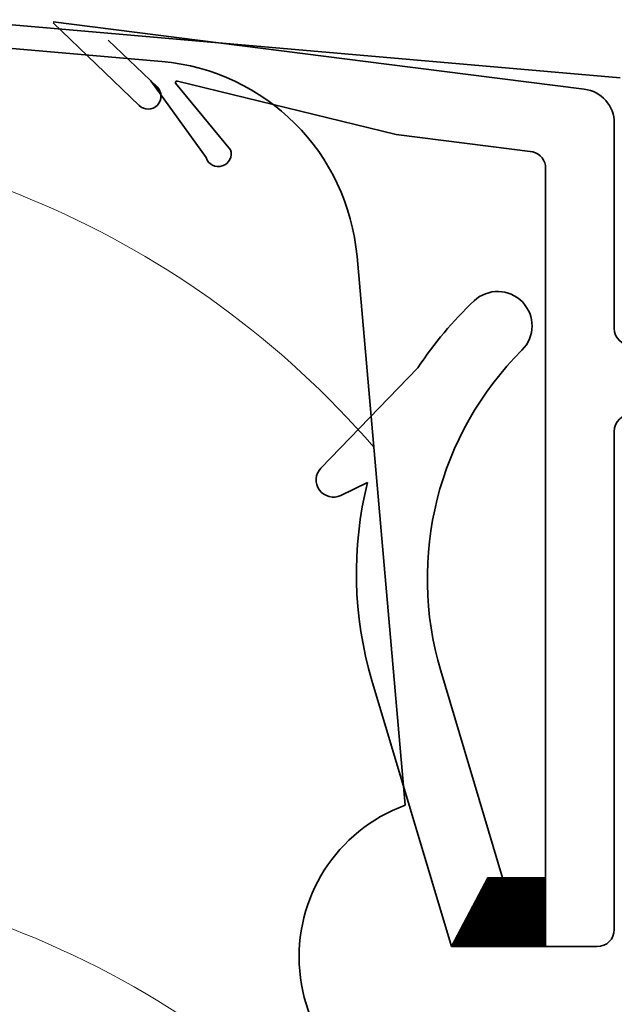
# Model space of a CAD drawing. Units: millimetres. Extents: x 0 to 986, y 0 to 762.
# Drawn here: x 675 to 684, y 151 to 166 of the extents above; entities that cross this region are included whole.
import ezdxf

# ---------------------------------------------------------------- set-up
doc = ezdxf.new("R2010")
doc.units = ezdxf.units.MM
doc.header["$MEASUREMENT"] = 0
doc.layers.add('linha corte', color=1, linetype='CONTINUOUS', lineweight=35)
doc.layers.add('Padrão madeira', color=6, linetype='CONTINUOUS', lineweight=9)

msp = doc.modelspace()

# ---------------------------------------------------------------- linework, layer by layer
at = {"layer": 'linha corte', "linetype": 'Continuous'}
for p, q in [((684.45999, 164.69118), (674.48991, 165.55849)), ((677.27949, 164.27736), (675.99439, 165.51302)), ((677.27949, 164.27736), (675.99439, 165.51302)), ((675.9962, 165.52797), (680.97063, 164.89695)), ((675.9962, 165.52797), (680.97063, 164.89695)), ((677.61804, 164.93451), (674.48987, 165.20663)), ((676.81938, 165.25311), (677.54596, 164.55448)), ((676.81938, 165.25311), (677.54596, 164.55448)), ((680.97063, 164.89695), (683.92358, 164.52236)), ((680.97063, 164.89695), (683.92358, 164.52236)), ((678.27885, 163.49971), (677.4522, 164.64463)), ((678.27885, 163.49971), (677.4522, 164.64463)), ((677.82095, 164.60973), (678.64482, 163.61747)), ((677.82095, 164.60973), (678.64482, 163.61747)), ((681.11414, 163.84533), (677.85143, 164.64247)), ((681.11414, 163.84533), (677.85143, 164.64247)), ((684.37167, 164.01383), (684.37167, 160.9515)), ((684.37167, 164.01383), (684.37167, 160.9515)), ((683.1565, 163.58625), (681.11414, 163.84533)), ((683.1565, 163.58625), (681.11414, 163.84533)), ((683.34647, 151.7247), (683.34647, 163.33868)), ((683.34647, 151.7247), (683.34647, 163.33868)), ((681.24829, 153.83403), (680.53197, 162.02204)), ((679.99334, 158.86753), (681.43956, 160.36202)), ((679.99334, 158.86753), (681.43956, 160.36202)), ((684.37167, 159.4137), (684.37167, 151.981)), ((684.37167, 159.4137), (684.37167, 151.981)), ((680.68962, 158.65338), (680.28964, 158.45882)), ((680.68962, 158.65338), (680.28964, 158.45882)), ((681.78152, 155.84092), (682.70504, 152.7499)), ((681.78152, 155.84092), (682.70504, 152.7499)), ((681.93922, 151.7247), (680.75465, 155.69691)), ((681.93922, 151.7247), (680.75465, 155.69691)), ((682.4843, 152.7499), (681.93922, 151.7247)), ((682.4843, 152.7499), (681.93922, 151.7247)), ((682.44715, 152.68003), (683.34647, 152.68003)), ((682.44715, 152.68003), (683.34647, 152.68003)), ((682.44851, 152.68259), (683.34647, 152.68259)), ((682.44851, 152.68259), (683.34647, 152.68259)), ((682.44987, 152.68516), (683.34647, 152.68516)), ((682.44987, 152.68516), (683.34647, 152.68516)), ((682.45123, 152.68772), (683.34647, 152.68772)), ((682.45123, 152.68772), (683.34647, 152.68772)), ((682.4526, 152.69028), (683.34647, 152.69028)), ((682.4526, 152.69028), (683.34647, 152.69028)), ((682.45396, 152.69285), (683.34647, 152.69285)), ((682.45396, 152.69285), (683.34647, 152.69285)), ((682.45532, 152.69541), (683.34647, 152.69541)), ((682.45532, 152.69541), (683.34647, 152.69541)), ((682.45669, 152.69797), (683.34647, 152.69797)), ((682.45669, 152.69797), (683.34647, 152.69797)), ((682.45805, 152.70054), (683.34647, 152.70054)), ((682.45805, 152.70054), (683.34647, 152.70054)), ((682.45941, 152.7031), (683.34647, 152.7031)), ((682.45941, 152.7031), (683.34647, 152.7031)), ((682.46077, 152.70566), (683.34647, 152.70566)), ((682.46077, 152.70566), (683.34647, 152.70566)), ((682.46214, 152.70822), (683.34647, 152.70822)), ((682.46214, 152.70822), (683.34647, 152.70822)), ((682.4635, 152.71079), (683.34647, 152.71079)), ((682.4635, 152.71079), (683.34647, 152.71079)), ((682.46486, 152.71335), (683.34647, 152.71335)), ((682.46486, 152.71335), (683.34647, 152.71335)), ((682.46622, 152.71591), (683.34647, 152.71591)), ((682.46622, 152.71591), (683.34647, 152.71591)), ((682.46759, 152.71848), (683.34647, 152.71848)), ((682.46759, 152.71848), (683.34647, 152.71848)), ((682.46895, 152.72104), (683.34647, 152.72104)), ((682.46895, 152.72104), (683.34647, 152.72104)), ((682.47031, 152.7236), (683.34647, 152.7236)), ((682.47031, 152.7236), (683.34647, 152.7236)), ((682.47168, 152.72617), (683.34647, 152.72617)), ((682.47168, 152.72617), (683.34647, 152.72617)), ((682.47304, 152.72873), (683.34647, 152.72873)), ((682.47304, 152.72873), (683.34647, 152.72873)), ((682.4744, 152.73129), (683.34647, 152.73129)), ((682.4744, 152.73129), (683.34647, 152.73129)), ((682.47576, 152.73385), (683.34647, 152.73385)), ((682.47576, 152.73385), (683.34647, 152.73385)), ((682.47713, 152.73642), (683.34647, 152.73642)), ((682.47713, 152.73642), (683.34647, 152.73642)), ((682.47849, 152.73898), (683.34647, 152.73898)), ((682.47849, 152.73898), (683.34647, 152.73898)), ((682.47985, 152.74154), (683.34647, 152.74154)), ((682.47985, 152.74154), (683.34647, 152.74154)), ((682.48121, 152.74411), (683.34647, 152.74411)), ((682.48121, 152.74411), (683.34647, 152.74411)), ((682.48258, 152.74667), (683.34647, 152.74667)), ((682.48258, 152.74667), (683.34647, 152.74667)), ((682.48394, 152.74923), (683.34647, 152.74923)), ((682.48394, 152.74923), (683.34647, 152.74923)), ((682.4843, 152.7499), (683.34647, 152.7499)), ((682.4843, 152.7499), (683.34647, 152.7499)), ((683.34647, 152.7499), (682.4843, 152.7499)), ((683.34647, 152.7499), (682.4843, 152.7499)), ((683.34647, 152.7499), (683.34647, 151.7247)), ((683.34647, 152.7499), (683.34647, 151.7247)), ((683.34647, 151.7247), (683.34647, 152.7499)), ((683.34647, 151.7247), (683.34647, 152.7499)), ((682.36811, 152.53138), (683.34647, 152.53138)), ((682.36811, 152.53138), (683.34647, 152.53138)), ((682.36947, 152.53394), (683.34647, 152.53394)), ((682.36947, 152.53394), (683.34647, 152.53394)), ((682.37084, 152.5365), (683.34647, 152.5365)), ((682.37084, 152.5365), (683.34647, 152.5365)), ((682.3722, 152.53907), (683.34647, 152.53907)), ((682.3722, 152.53907), (683.34647, 152.53907)), ((682.37356, 152.54163), (683.34647, 152.54163)), ((682.37356, 152.54163), (683.34647, 152.54163)), ((682.37492, 152.54419), (683.34647, 152.54419)), ((682.37492, 152.54419), (683.34647, 152.54419)), ((682.37629, 152.54676), (683.34647, 152.54676)), ((682.37629, 152.54676), (683.34647, 152.54676)), ((682.37765, 152.54932), (683.34647, 152.54932)), ((682.37765, 152.54932), (683.34647, 152.54932)), ((682.37901, 152.55188), (683.34647, 152.55188)), ((682.37901, 152.55188), (683.34647, 152.55188)), ((682.38037, 152.55444), (683.34647, 152.55444)), ((682.38037, 152.55444), (683.34647, 152.55444)), ((682.38174, 152.55701), (683.34647, 152.55701)), ((682.38174, 152.55701), (683.34647, 152.55701)), ((682.3831, 152.55957), (683.34647, 152.55957)), ((682.3831, 152.55957), (683.34647, 152.55957)), ((682.38446, 152.56213), (683.34647, 152.56213)), ((682.38446, 152.56213), (683.34647, 152.56213)), ((682.38583, 152.5647), (683.34647, 152.5647)), ((682.38583, 152.5647), (683.34647, 152.5647)), ((682.38719, 152.56726), (683.34647, 152.56726)), ((682.38719, 152.56726), (683.34647, 152.56726)), ((682.38855, 152.56982), (683.34647, 152.56982)), ((682.38855, 152.56982), (683.34647, 152.56982)), ((682.38991, 152.57239), (683.34647, 152.57239)), ((682.38991, 152.57239), (683.34647, 152.57239)), ((682.39128, 152.57495), (683.34647, 152.57495)), ((682.39128, 152.57495), (683.34647, 152.57495)), ((682.39264, 152.57751), (683.34647, 152.57751)), ((682.39264, 152.57751), (683.34647, 152.57751)), ((682.394, 152.58007), (683.34647, 152.58007)), ((682.394, 152.58007), (683.34647, 152.58007)), ((682.39536, 152.58264), (683.34647, 152.58264)), ((682.39536, 152.58264), (683.34647, 152.58264)), ((682.39673, 152.5852), (683.34647, 152.5852)), ((682.39673, 152.5852), (683.34647, 152.5852)), ((682.39809, 152.58776), (683.34647, 152.58776)), ((682.39809, 152.58776), (683.34647, 152.58776)), ((682.39945, 152.59033), (683.34647, 152.59033)), ((682.39945, 152.59033), (683.34647, 152.59033)), ((682.40081, 152.59289), (683.34647, 152.59289)), ((682.40081, 152.59289), (683.34647, 152.59289)), ((682.40218, 152.59545), (683.34647, 152.59545)), ((682.40218, 152.59545), (683.34647, 152.59545)), ((682.40354, 152.59802), (683.34647, 152.59802)), ((682.40354, 152.59802), (683.34647, 152.59802)), ((682.4049, 152.60058), (683.34647, 152.60058)), ((682.4049, 152.60058), (683.34647, 152.60058)), ((682.40627, 152.60314), (683.34647, 152.60314)), ((682.40627, 152.60314), (683.34647, 152.60314)), ((682.40763, 152.6057), (683.34647, 152.6057)), ((682.40763, 152.6057), (683.34647, 152.6057)), ((682.40899, 152.60827), (683.34647, 152.60827)), ((682.40899, 152.60827), (683.34647, 152.60827)), ((682.41035, 152.61083), (683.34647, 152.61083)), ((682.41035, 152.61083), (683.34647, 152.61083)), ((682.41172, 152.61339), (683.34647, 152.61339)), ((682.41172, 152.61339), (683.34647, 152.61339)), ((682.41308, 152.61596), (683.34647, 152.61596)), ((682.41308, 152.61596), (683.34647, 152.61596)), ((682.41444, 152.61852), (683.34647, 152.61852)), ((682.41444, 152.61852), (683.34647, 152.61852)), ((682.4158, 152.62108), (683.34647, 152.62108)), ((682.4158, 152.62108), (683.34647, 152.62108)), ((682.41717, 152.62365), (683.34647, 152.62365)), ((682.41717, 152.62365), (683.34647, 152.62365)), ((682.41853, 152.62621), (683.34647, 152.62621)), ((682.41853, 152.62621), (683.34647, 152.62621)), ((682.41989, 152.62877), (683.34647, 152.62877)), ((682.41989, 152.62877), (683.34647, 152.62877)), ((682.42126, 152.63133), (683.34647, 152.63133)), ((682.42126, 152.63133), (683.34647, 152.63133)), ((682.42262, 152.6339), (683.34647, 152.6339)), ((682.42262, 152.6339), (683.34647, 152.6339)), ((682.42398, 152.63646), (683.34647, 152.63646)), ((682.42398, 152.63646), (683.34647, 152.63646)), ((682.42534, 152.63902), (683.34647, 152.63902)), ((682.42534, 152.63902), (683.34647, 152.63902)), ((682.42671, 152.64159), (683.34647, 152.64159)), ((682.42671, 152.64159), (683.34647, 152.64159)), ((682.42807, 152.64415), (683.34647, 152.64415)), ((682.42807, 152.64415), (683.34647, 152.64415)), ((682.42943, 152.64671), (683.34647, 152.64671)), ((682.42943, 152.64671), (683.34647, 152.64671)), ((682.43079, 152.64928), (683.34647, 152.64928)), ((682.43079, 152.64928), (683.34647, 152.64928)), ((682.43216, 152.65184), (683.34647, 152.65184)), ((682.43216, 152.65184), (683.34647, 152.65184)), ((682.43352, 152.6544), (683.34647, 152.6544)), ((682.43352, 152.6544), (683.34647, 152.6544)), ((682.43488, 152.65696), (683.34647, 152.65696)), ((682.43488, 152.65696), (683.34647, 152.65696)), ((682.43625, 152.65953), (683.34647, 152.65953)), ((682.43625, 152.65953), (683.34647, 152.65953)), ((682.43761, 152.66209), (683.34647, 152.66209)), ((682.43761, 152.66209), (683.34647, 152.66209)), ((682.43897, 152.66465), (683.34647, 152.66465)), ((682.43897, 152.66465), (683.34647, 152.66465)), ((682.44033, 152.66722), (683.34647, 152.66722)), ((682.44033, 152.66722), (683.34647, 152.66722)), ((682.4417, 152.66978), (683.34647, 152.66978)), ((682.4417, 152.66978), (683.34647, 152.66978)), ((682.44306, 152.67234), (683.34647, 152.67234)), ((682.44306, 152.67234), (683.34647, 152.67234)), ((682.44442, 152.67491), (683.34647, 152.67491)), ((682.44442, 152.67491), (683.34647, 152.67491)), ((682.44578, 152.67747), (683.34647, 152.67747)), ((682.44578, 152.67747), (683.34647, 152.67747)), ((682.29044, 152.38529), (683.34647, 152.38529)), ((682.29044, 152.38529), (683.34647, 152.38529)), ((682.2918, 152.38785), (683.34647, 152.38785)), ((682.2918, 152.38785), (683.34647, 152.38785)), ((682.29316, 152.39041), (683.34647, 152.39041)), ((682.29316, 152.39041), (683.34647, 152.39041)), ((682.29452, 152.39298), (683.34647, 152.39298)), ((682.29452, 152.39298), (683.34647, 152.39298)), ((682.29589, 152.39554), (683.34647, 152.39554)), ((682.29589, 152.39554), (683.34647, 152.39554)), ((682.29725, 152.3981), (683.34647, 152.3981)), ((682.29725, 152.3981), (683.34647, 152.3981)), ((682.29861, 152.40066), (683.34647, 152.40066)), ((682.29861, 152.40066), (683.34647, 152.40066)), ((682.29998, 152.40323), (683.34647, 152.40323)), ((682.29998, 152.40323), (683.34647, 152.40323)), ((682.30134, 152.40579), (683.34647, 152.40579)), ((682.30134, 152.40579), (683.34647, 152.40579)), ((682.3027, 152.40835), (683.34647, 152.40835)), ((682.3027, 152.40835), (683.34647, 152.40835)), ((682.30406, 152.41092), (683.34647, 152.41092)), ((682.30406, 152.41092), (683.34647, 152.41092)), ((682.30543, 152.41348), (683.34647, 152.41348)), ((682.30543, 152.41348), (683.34647, 152.41348)), ((682.30679, 152.41604), (683.34647, 152.41604)), ((682.30679, 152.41604), (683.34647, 152.41604)), ((682.30815, 152.41861), (683.34647, 152.41861)), ((682.30815, 152.41861), (683.34647, 152.41861)), ((682.30951, 152.42117), (683.34647, 152.42117)), ((682.30951, 152.42117), (683.34647, 152.42117)), ((682.31088, 152.42373), (683.34647, 152.42373)), ((682.31088, 152.42373), (683.34647, 152.42373)), ((682.31224, 152.42629), (683.34647, 152.42629)), ((682.31224, 152.42629), (683.34647, 152.42629)), ((682.3136, 152.42886), (683.34647, 152.42886)), ((682.3136, 152.42886), (683.34647, 152.42886)), ((682.31496, 152.43142), (683.34647, 152.43142)), ((682.31496, 152.43142), (683.34647, 152.43142)), ((682.31633, 152.43398), (683.34647, 152.43398)), ((682.31633, 152.43398), (683.34647, 152.43398)), ((682.31769, 152.43655), (683.34647, 152.43655)), ((682.31769, 152.43655), (683.34647, 152.43655)), ((682.31905, 152.43911), (683.34647, 152.43911)), ((682.31905, 152.43911), (683.34647, 152.43911)), ((682.32042, 152.44167), (683.34647, 152.44167)), ((682.32042, 152.44167), (683.34647, 152.44167)), ((682.32178, 152.44424), (683.34647, 152.44424)), ((682.32178, 152.44424), (683.34647, 152.44424)), ((682.32314, 152.4468), (683.34647, 152.4468)), ((682.32314, 152.4468), (683.34647, 152.4468)), ((682.3245, 152.44936), (683.34647, 152.44936)), ((682.3245, 152.44936), (683.34647, 152.44936)), ((682.32587, 152.45192), (683.34647, 152.45192)), ((682.32587, 152.45192), (683.34647, 152.45192)), ((682.32723, 152.45449), (683.34647, 152.45449)), ((682.32723, 152.45449), (683.34647, 152.45449)), ((682.32859, 152.45705), (683.34647, 152.45705)), ((682.32859, 152.45705), (683.34647, 152.45705)), ((682.32995, 152.45961), (683.34647, 152.45961)), ((682.32995, 152.45961), (683.34647, 152.45961)), ((682.33132, 152.46218), (683.34647, 152.46218)), ((682.33132, 152.46218), (683.34647, 152.46218)), ((682.33268, 152.46474), (683.34647, 152.46474)), ((682.33268, 152.46474), (683.34647, 152.46474)), ((682.33404, 152.4673), (683.34647, 152.4673)), ((682.33404, 152.4673), (683.34647, 152.4673)), ((682.33541, 152.46987), (683.34647, 152.46987)), ((682.33541, 152.46987), (683.34647, 152.46987)), ((682.33677, 152.47243), (683.34647, 152.47243)), ((682.33677, 152.47243), (683.34647, 152.47243)), ((682.33813, 152.47499), (683.34647, 152.47499)), ((682.33813, 152.47499), (683.34647, 152.47499)), ((682.33949, 152.47755), (683.34647, 152.47755)), ((682.33949, 152.47755), (683.34647, 152.47755)), ((682.34086, 152.48012), (683.34647, 152.48012)), ((682.34086, 152.48012), (683.34647, 152.48012)), ((682.34222, 152.48268), (683.34647, 152.48268)), ((682.34222, 152.48268), (683.34647, 152.48268)), ((682.34358, 152.48524), (683.34647, 152.48524)), ((682.34358, 152.48524), (683.34647, 152.48524)), ((682.34494, 152.48781), (683.34647, 152.48781)), ((682.34494, 152.48781), (683.34647, 152.48781)), ((682.34631, 152.49037), (683.34647, 152.49037)), ((682.34631, 152.49037), (683.34647, 152.49037)), ((682.34767, 152.49293), (683.34647, 152.49293)), ((682.34767, 152.49293), (683.34647, 152.49293)), ((682.34903, 152.4955), (683.34647, 152.4955)), ((682.34903, 152.4955), (683.34647, 152.4955)), ((682.3504, 152.49806), (683.34647, 152.49806)), ((682.3504, 152.49806), (683.34647, 152.49806)), ((682.35176, 152.50062), (683.34647, 152.50062)), ((682.35176, 152.50062), (683.34647, 152.50062)), ((682.35312, 152.50318), (683.34647, 152.50318)), ((682.35312, 152.50318), (683.34647, 152.50318)), ((682.35448, 152.50575), (683.34647, 152.50575)), ((682.35448, 152.50575), (683.34647, 152.50575)), ((682.35585, 152.50831), (683.34647, 152.50831)), ((682.35585, 152.50831), (683.34647, 152.50831)), ((682.35721, 152.51087), (683.34647, 152.51087)), ((682.35721, 152.51087), (683.34647, 152.51087)), ((682.35857, 152.51344), (683.34647, 152.51344)), ((682.35857, 152.51344), (683.34647, 152.51344)), ((682.35993, 152.516), (683.34647, 152.516)), ((682.35993, 152.516), (683.34647, 152.516)), ((682.3613, 152.51856), (683.34647, 152.51856)), ((682.3613, 152.51856), (683.34647, 152.51856)), ((682.36266, 152.52113), (683.34647, 152.52113)), ((682.36266, 152.52113), (683.34647, 152.52113)), ((682.36402, 152.52369), (683.34647, 152.52369)), ((682.36402, 152.52369), (683.34647, 152.52369)), ((682.36538, 152.52625), (683.34647, 152.52625)), ((682.36538, 152.52625), (683.34647, 152.52625)), ((682.36675, 152.52881), (683.34647, 152.52881)), ((682.36675, 152.52881), (683.34647, 152.52881)), ((682.21276, 152.2392), (683.34647, 152.2392)), ((682.21276, 152.2392), (683.34647, 152.2392)), ((682.21413, 152.24176), (683.34647, 152.24176)), ((682.21413, 152.24176), (683.34647, 152.24176)), ((682.21549, 152.24432), (683.34647, 152.24432)), ((682.21549, 152.24432), (683.34647, 152.24432)), ((682.21685, 152.24688), (683.34647, 152.24688)), ((682.21685, 152.24688), (683.34647, 152.24688)), ((682.21821, 152.24945), (683.34647, 152.24945)), ((682.21821, 152.24945), (683.34647, 152.24945)), ((682.21958, 152.25201), (683.34647, 152.25201)), ((682.21958, 152.25201), (683.34647, 152.25201)), ((682.22094, 152.25457), (683.34647, 152.25457)), ((682.22094, 152.25457), (683.34647, 152.25457)), ((682.2223, 152.25714), (683.34647, 152.25714)), ((682.2223, 152.25714), (683.34647, 152.25714)), ((682.22366, 152.2597), (683.34647, 152.2597)), ((682.22366, 152.2597), (683.34647, 152.2597)), ((682.22503, 152.26226), (683.34647, 152.26226)), ((682.22503, 152.26226), (683.34647, 152.26226)), ((682.22639, 152.26483), (683.34647, 152.26483)), ((682.22639, 152.26483), (683.34647, 152.26483)), ((682.22775, 152.26739), (683.34647, 152.26739)), ((682.22775, 152.26739), (683.34647, 152.26739)), ((682.22911, 152.26995), (683.34647, 152.26995)), ((682.22911, 152.26995), (683.34647, 152.26995)), ((682.23048, 152.27251), (683.34647, 152.27251)), ((682.23048, 152.27251), (683.34647, 152.27251)), ((682.23184, 152.27508), (683.34647, 152.27508)), ((682.23184, 152.27508), (683.34647, 152.27508)), ((682.2332, 152.27764), (683.34647, 152.27764)), ((682.2332, 152.27764), (683.34647, 152.27764)), ((682.23457, 152.2802), (683.34647, 152.2802)), ((682.23457, 152.2802), (683.34647, 152.2802)), ((682.23593, 152.28277), (683.34647, 152.28277)), ((682.23593, 152.28277), (683.34647, 152.28277)), ((682.23729, 152.28533), (683.34647, 152.28533)), ((682.23729, 152.28533), (683.34647, 152.28533)), ((682.23865, 152.28789), (683.34647, 152.28789)), ((682.23865, 152.28789), (683.34647, 152.28789)), ((682.24002, 152.29046), (683.34647, 152.29046)), ((682.24002, 152.29046), (683.34647, 152.29046)), ((682.24138, 152.29302), (683.34647, 152.29302)), ((682.24138, 152.29302), (683.34647, 152.29302)), ((682.24274, 152.29558), (683.34647, 152.29558)), ((682.24274, 152.29558), (683.34647, 152.29558)), ((682.2441, 152.29814), (683.34647, 152.29814)), ((682.2441, 152.29814), (683.34647, 152.29814)), ((682.24547, 152.30071), (683.34647, 152.30071)), ((682.24547, 152.30071), (683.34647, 152.30071)), ((682.24683, 152.30327), (683.34647, 152.30327)), ((682.24683, 152.30327), (683.34647, 152.30327)), ((682.24819, 152.30583), (683.34647, 152.30583)), ((682.24819, 152.30583), (683.34647, 152.30583)), ((682.24956, 152.3084), (683.34647, 152.3084)), ((682.24956, 152.3084), (683.34647, 152.3084)), ((682.25092, 152.31096), (683.34647, 152.31096)), ((682.25092, 152.31096), (683.34647, 152.31096)), ((682.25228, 152.31352), (683.34647, 152.31352)), ((682.25228, 152.31352), (683.34647, 152.31352)), ((682.25364, 152.31609), (683.34647, 152.31609)), ((682.25364, 152.31609), (683.34647, 152.31609)), ((682.25501, 152.31865), (683.34647, 152.31865)), ((682.25501, 152.31865), (683.34647, 152.31865)), ((682.25637, 152.32121), (683.34647, 152.32121)), ((682.25637, 152.32121), (683.34647, 152.32121)), ((682.25773, 152.32377), (683.34647, 152.32377)), ((682.25773, 152.32377), (683.34647, 152.32377)), ((682.25909, 152.32634), (683.34647, 152.32634)), ((682.25909, 152.32634), (683.34647, 152.32634)), ((682.26046, 152.3289), (683.34647, 152.3289)), ((682.26046, 152.3289), (683.34647, 152.3289)), ((682.26182, 152.33146), (683.34647, 152.33146)), ((682.26182, 152.33146), (683.34647, 152.33146)), ((682.26318, 152.33403), (683.34647, 152.33403)), ((682.26318, 152.33403), (683.34647, 152.33403)), ((682.26455, 152.33659), (683.34647, 152.33659)), ((682.26455, 152.33659), (683.34647, 152.33659)), ((682.26591, 152.33915), (683.34647, 152.33915)), ((682.26591, 152.33915), (683.34647, 152.33915)), ((682.26727, 152.34172), (683.34647, 152.34172)), ((682.26727, 152.34172), (683.34647, 152.34172)), ((682.26863, 152.34428), (683.34647, 152.34428)), ((682.26863, 152.34428), (683.34647, 152.34428)), ((682.27, 152.34684), (683.34647, 152.34684)), ((682.27, 152.34684), (683.34647, 152.34684)), ((682.27136, 152.3494), (683.34647, 152.3494)), ((682.27136, 152.3494), (683.34647, 152.3494)), ((682.27272, 152.35197), (683.34647, 152.35197)), ((682.27272, 152.35197), (683.34647, 152.35197)), ((682.27408, 152.35453), (683.34647, 152.35453)), ((682.27408, 152.35453), (683.34647, 152.35453)), ((682.27545, 152.35709), (683.34647, 152.35709)), ((682.27545, 152.35709), (683.34647, 152.35709)), ((682.27681, 152.35966), (683.34647, 152.35966)), ((682.27681, 152.35966), (683.34647, 152.35966)), ((682.27817, 152.36222), (683.34647, 152.36222)), ((682.27817, 152.36222), (683.34647, 152.36222)), ((682.27953, 152.36478), (683.34647, 152.36478)), ((682.27953, 152.36478), (683.34647, 152.36478)), ((682.2809, 152.36735), (683.34647, 152.36735)), ((682.2809, 152.36735), (683.34647, 152.36735)), ((682.28226, 152.36991), (683.34647, 152.36991)), ((682.28226, 152.36991), (683.34647, 152.36991)), ((682.28362, 152.37247), (683.34647, 152.37247)), ((682.28362, 152.37247), (683.34647, 152.37247)), ((682.28499, 152.37503), (683.34647, 152.37503)), ((682.28499, 152.37503), (683.34647, 152.37503)), ((682.28635, 152.3776), (683.34647, 152.3776)), ((682.28635, 152.3776), (683.34647, 152.3776)), ((682.28771, 152.38016), (683.34647, 152.38016)), ((682.28771, 152.38016), (683.34647, 152.38016)), ((682.28907, 152.38272), (683.34647, 152.38272)), ((682.28907, 152.38272), (683.34647, 152.38272)), ((682.13373, 152.09054), (683.34647, 152.09054)), ((682.13373, 152.09054), (683.34647, 152.09054)), ((682.13509, 152.0931), (683.34647, 152.0931)), ((682.13509, 152.0931), (683.34647, 152.0931)), ((682.13645, 152.09567), (683.34647, 152.09567)), ((682.13645, 152.09567), (683.34647, 152.09567)), ((682.13781, 152.09823), (683.34647, 152.09823)), ((682.13781, 152.09823), (683.34647, 152.09823)), ((682.13918, 152.10079), (683.34647, 152.10079)), ((682.13918, 152.10079), (683.34647, 152.10079)), ((682.14054, 152.10336), (683.34647, 152.10336)), ((682.14054, 152.10336), (683.34647, 152.10336)), ((682.1419, 152.10592), (683.34647, 152.10592)), ((682.1419, 152.10592), (683.34647, 152.10592)), ((682.14326, 152.10848), (683.34647, 152.10848)), ((682.14326, 152.10848), (683.34647, 152.10848)), ((682.14463, 152.11105), (683.34647, 152.11105)), ((682.14463, 152.11105), (683.34647, 152.11105)), ((682.14599, 152.11361), (683.34647, 152.11361)), ((682.14599, 152.11361), (683.34647, 152.11361)), ((682.14735, 152.11617), (683.34647, 152.11617)), ((682.14735, 152.11617), (683.34647, 152.11617)), ((682.14872, 152.11873), (683.34647, 152.11873)), ((682.14872, 152.11873), (683.34647, 152.11873)), ((682.15008, 152.1213), (683.34647, 152.1213)), ((682.15008, 152.1213), (683.34647, 152.1213)), ((682.15144, 152.12386), (683.34647, 152.12386)), ((682.15144, 152.12386), (683.34647, 152.12386)), ((682.1528, 152.12642), (683.34647, 152.12642)), ((682.1528, 152.12642), (683.34647, 152.12642)), ((682.15417, 152.12899), (683.34647, 152.12899)), ((682.15417, 152.12899), (683.34647, 152.12899)), ((682.15553, 152.13155), (683.34647, 152.13155)), ((682.15553, 152.13155), (683.34647, 152.13155)), ((682.15689, 152.13411), (683.34647, 152.13411)), ((682.15689, 152.13411), (683.34647, 152.13411)), ((682.15825, 152.13668), (683.34647, 152.13668)), ((682.15825, 152.13668), (683.34647, 152.13668)), ((682.15962, 152.13924), (683.34647, 152.13924)), ((682.15962, 152.13924), (683.34647, 152.13924)), ((682.16098, 152.1418), (683.34647, 152.1418)), ((682.16098, 152.1418), (683.34647, 152.1418)), ((682.16234, 152.14436), (683.34647, 152.14436)), ((682.16234, 152.14436), (683.34647, 152.14436)), ((682.16371, 152.14693), (683.34647, 152.14693)), ((682.16371, 152.14693), (683.34647, 152.14693)), ((682.16507, 152.14949), (683.34647, 152.14949)), ((682.16507, 152.14949), (683.34647, 152.14949)), ((682.16643, 152.15205), (683.34647, 152.15205)), ((682.16643, 152.15205), (683.34647, 152.15205)), ((682.16779, 152.15462), (683.34647, 152.15462)), ((682.16779, 152.15462), (683.34647, 152.15462)), ((682.16916, 152.15718), (683.34647, 152.15718)), ((682.16916, 152.15718), (683.34647, 152.15718)), ((682.17052, 152.15974), (683.34647, 152.15974)), ((682.17052, 152.15974), (683.34647, 152.15974)), ((682.17188, 152.16231), (683.34647, 152.16231)), ((682.17188, 152.16231), (683.34647, 152.16231)), ((682.17324, 152.16487), (683.34647, 152.16487)), ((682.17324, 152.16487), (683.34647, 152.16487)), ((682.17461, 152.16743), (683.34647, 152.16743)), ((682.17461, 152.16743), (683.34647, 152.16743)), ((682.17597, 152.16999), (683.34647, 152.16999)), ((682.17597, 152.16999), (683.34647, 152.16999)), ((682.17733, 152.17256), (683.34647, 152.17256)), ((682.17733, 152.17256), (683.34647, 152.17256)), ((682.1787, 152.17512), (683.34647, 152.17512)), ((682.1787, 152.17512), (683.34647, 152.17512)), ((682.18006, 152.17768), (683.34647, 152.17768)), ((682.18006, 152.17768), (683.34647, 152.17768)), ((682.18142, 152.18025), (683.34647, 152.18025)), ((682.18142, 152.18025), (683.34647, 152.18025)), ((682.18278, 152.18281), (683.34647, 152.18281)), ((682.18278, 152.18281), (683.34647, 152.18281)), ((682.18415, 152.18537), (683.34647, 152.18537)), ((682.18415, 152.18537), (683.34647, 152.18537)), ((682.18551, 152.18794), (683.34647, 152.18794)), ((682.18551, 152.18794), (683.34647, 152.18794)), ((682.18687, 152.1905), (683.34647, 152.1905)), ((682.18687, 152.1905), (683.34647, 152.1905)), ((682.18823, 152.19306), (683.34647, 152.19306)), ((682.18823, 152.19306), (683.34647, 152.19306)), ((682.1896, 152.19562), (683.34647, 152.19562)), ((682.1896, 152.19562), (683.34647, 152.19562)), ((682.19096, 152.19819), (683.34647, 152.19819)), ((682.19096, 152.19819), (683.34647, 152.19819)), ((682.19232, 152.20075), (683.34647, 152.20075)), ((682.19232, 152.20075), (683.34647, 152.20075)), ((682.19368, 152.20331), (683.34647, 152.20331)), ((682.19368, 152.20331), (683.34647, 152.20331)), ((682.19505, 152.20588), (683.34647, 152.20588)), ((682.19505, 152.20588), (683.34647, 152.20588)), ((682.19641, 152.20844), (683.34647, 152.20844)), ((682.19641, 152.20844), (683.34647, 152.20844)), ((682.19777, 152.211), (683.34647, 152.211)), ((682.19777, 152.211), (683.34647, 152.211)), ((682.19914, 152.21357), (683.34647, 152.21357)), ((682.19914, 152.21357), (683.34647, 152.21357)), ((682.2005, 152.21613), (683.34647, 152.21613)), ((682.2005, 152.21613), (683.34647, 152.21613)), ((682.20186, 152.21869), (683.34647, 152.21869)), ((682.20186, 152.21869), (683.34647, 152.21869)), ((682.20322, 152.22125), (683.34647, 152.22125)), ((682.20322, 152.22125), (683.34647, 152.22125)), ((682.20459, 152.22382), (683.34647, 152.22382)), ((682.20459, 152.22382), (683.34647, 152.22382)), ((682.20595, 152.22638), (683.34647, 152.22638)), ((682.20595, 152.22638), (683.34647, 152.22638)), ((682.20731, 152.22894), (683.34647, 152.22894)), ((682.20731, 152.22894), (683.34647, 152.22894)), ((682.20867, 152.23151), (683.34647, 152.23151)), ((682.20867, 152.23151), (683.34647, 152.23151)), ((682.21004, 152.23407), (683.34647, 152.23407)), ((682.21004, 152.23407), (683.34647, 152.23407)), ((682.2114, 152.23663), (683.34647, 152.23663)), ((682.2114, 152.23663), (683.34647, 152.23663)), ((682.05605, 151.94445), (683.34647, 151.94445)), ((682.05605, 151.94445), (683.34647, 151.94445)), ((682.05741, 151.94701), (683.34647, 151.94701)), ((682.05741, 151.94701), (683.34647, 151.94701)), ((682.05878, 151.94958), (683.34647, 151.94958)), ((682.05878, 151.94958), (683.34647, 151.94958)), ((682.06014, 151.95214), (683.34647, 151.95214)), ((682.06014, 151.95214), (683.34647, 151.95214)), ((682.0615, 151.9547), (683.34647, 151.9547)), ((682.0615, 151.9547), (683.34647, 151.9547)), ((682.06287, 151.95727), (683.34647, 151.95727)), ((682.06287, 151.95727), (683.34647, 151.95727)), ((682.06423, 151.95983), (683.34647, 151.95983)), ((682.06423, 151.95983), (683.34647, 151.95983)), ((682.06559, 151.96239), (683.34647, 151.96239)), ((682.06559, 151.96239), (683.34647, 151.96239)), ((682.06695, 151.96495), (683.34647, 151.96495)), ((682.06695, 151.96495), (683.34647, 151.96495)), ((682.06832, 151.96752), (683.34647, 151.96752)), ((682.06832, 151.96752), (683.34647, 151.96752)), ((682.06968, 151.97008), (683.34647, 151.97008)), ((682.06968, 151.97008), (683.34647, 151.97008)), ((682.07104, 151.97264), (683.34647, 151.97264)), ((682.07104, 151.97264), (683.34647, 151.97264)), ((682.0724, 151.97521), (683.34647, 151.97521)), ((682.0724, 151.97521), (683.34647, 151.97521)), ((682.07377, 151.97777), (683.34647, 151.97777)), ((682.07377, 151.97777), (683.34647, 151.97777)), ((682.07513, 151.98033), (683.34647, 151.98033)), ((682.07513, 151.98033), (683.34647, 151.98033)), ((682.07649, 151.9829), (683.34647, 151.9829)), ((682.07649, 151.9829), (683.34647, 151.9829)), ((682.07786, 151.98546), (683.34647, 151.98546)), ((682.07786, 151.98546), (683.34647, 151.98546)), ((682.07922, 151.98802), (683.34647, 151.98802)), ((682.07922, 151.98802), (683.34647, 151.98802)), ((682.08058, 151.99058), (683.34647, 151.99058)), ((682.08058, 151.99058), (683.34647, 151.99058)), ((682.08194, 151.99315), (683.34647, 151.99315)), ((682.08194, 151.99315), (683.34647, 151.99315)), ((682.08331, 151.99571), (683.34647, 151.99571)), ((682.08331, 151.99571), (683.34647, 151.99571)), ((682.08467, 151.99827), (683.34647, 151.99827)), ((682.08467, 151.99827), (683.34647, 151.99827)), ((682.08603, 152.00084), (683.34647, 152.00084)), ((682.08603, 152.00084), (683.34647, 152.00084)), ((682.08739, 152.0034), (683.34647, 152.0034)), ((682.08739, 152.0034), (683.34647, 152.0034)), ((682.08876, 152.00596), (683.34647, 152.00596)), ((682.08876, 152.00596), (683.34647, 152.00596)), ((682.09012, 152.00853), (683.34647, 152.00853)), ((682.09012, 152.00853), (683.34647, 152.00853)), ((682.09148, 152.01109), (683.34647, 152.01109)), ((682.09148, 152.01109), (683.34647, 152.01109)), ((682.09285, 152.01365), (683.34647, 152.01365)), ((682.09285, 152.01365), (683.34647, 152.01365)), ((682.09421, 152.01621), (683.34647, 152.01621)), ((682.09421, 152.01621), (683.34647, 152.01621)), ((682.09557, 152.01878), (683.34647, 152.01878)), ((682.09557, 152.01878), (683.34647, 152.01878)), ((682.09693, 152.02134), (683.34647, 152.02134)), ((682.09693, 152.02134), (683.34647, 152.02134)), ((682.0983, 152.0239), (683.34647, 152.0239)), ((682.0983, 152.0239), (683.34647, 152.0239)), ((682.09966, 152.02647), (683.34647, 152.02647)), ((682.09966, 152.02647), (683.34647, 152.02647)), ((682.10102, 152.02903), (683.34647, 152.02903)), ((682.10102, 152.02903), (683.34647, 152.02903)), ((682.10238, 152.03159), (683.34647, 152.03159)), ((682.10238, 152.03159), (683.34647, 152.03159)), ((682.10375, 152.03416), (683.34647, 152.03416)), ((682.10375, 152.03416), (683.34647, 152.03416)), ((682.10511, 152.03672), (683.34647, 152.03672)), ((682.10511, 152.03672), (683.34647, 152.03672)), ((682.10647, 152.03928), (683.34647, 152.03928)), ((682.10647, 152.03928), (683.34647, 152.03928)), ((682.10783, 152.04184), (683.34647, 152.04184)), ((682.10783, 152.04184), (683.34647, 152.04184)), ((682.1092, 152.04441), (683.34647, 152.04441)), ((682.1092, 152.04441), (683.34647, 152.04441)), ((682.11056, 152.04697), (683.34647, 152.04697)), ((682.11056, 152.04697), (683.34647, 152.04697)), ((682.11192, 152.04953), (683.34647, 152.04953)), ((682.11192, 152.04953), (683.34647, 152.04953)), ((682.11329, 152.0521), (683.34647, 152.0521)), ((682.11329, 152.0521), (683.34647, 152.0521)), ((682.11465, 152.05466), (683.34647, 152.05466)), ((682.11465, 152.05466), (683.34647, 152.05466)), ((682.11601, 152.05722), (683.34647, 152.05722)), ((682.11601, 152.05722), (683.34647, 152.05722)), ((682.11737, 152.05979), (683.34647, 152.05979)), ((682.11737, 152.05979), (683.34647, 152.05979)), ((682.11874, 152.06235), (683.34647, 152.06235)), ((682.11874, 152.06235), (683.34647, 152.06235)), ((682.1201, 152.06491), (683.34647, 152.06491)), ((682.1201, 152.06491), (683.34647, 152.06491)), ((682.12146, 152.06747), (683.34647, 152.06747)), ((682.12146, 152.06747), (683.34647, 152.06747)), ((682.12282, 152.07004), (683.34647, 152.07004)), ((682.12282, 152.07004), (683.34647, 152.07004)), ((682.12419, 152.0726), (683.34647, 152.0726)), ((682.12419, 152.0726), (683.34647, 152.0726)), ((682.12555, 152.07516), (683.34647, 152.07516)), ((682.12555, 152.07516), (683.34647, 152.07516)), ((682.12691, 152.07773), (683.34647, 152.07773)), ((682.12691, 152.07773), (683.34647, 152.07773)), ((682.12828, 152.08029), (683.34647, 152.08029)), ((682.12828, 152.08029), (683.34647, 152.08029)), ((682.12964, 152.08285), (683.34647, 152.08285)), ((682.12964, 152.08285), (683.34647, 152.08285)), ((682.131, 152.08542), (683.34647, 152.08542)), ((682.131, 152.08542), (683.34647, 152.08542)), ((682.13236, 152.08798), (683.34647, 152.08798)), ((682.13236, 152.08798), (683.34647, 152.08798)), ((681.97838, 151.79836), (683.34647, 151.79836)), ((681.97838, 151.79836), (683.34647, 151.79836)), ((681.97974, 151.80092), (683.34647, 151.80092)), ((681.97974, 151.80092), (683.34647, 151.80092)), ((681.9811, 151.80349), (683.34647, 151.80349)), ((681.9811, 151.80349), (683.34647, 151.80349)), ((681.98247, 151.80605), (683.34647, 151.80605)), ((681.98247, 151.80605), (683.34647, 151.80605)), ((681.98383, 151.80861), (683.34647, 151.80861)), ((681.98383, 151.80861), (683.34647, 151.80861)), ((681.98519, 151.81117), (683.34647, 151.81117)), ((681.98519, 151.81117), (683.34647, 151.81117)), ((681.98655, 151.81374), (683.34647, 151.81374)), ((681.98655, 151.81374), (683.34647, 151.81374)), ((681.98792, 151.8163), (683.34647, 151.8163)), ((681.98792, 151.8163), (683.34647, 151.8163)), ((681.98928, 151.81886), (683.34647, 151.81886)), ((681.98928, 151.81886), (683.34647, 151.81886)), ((681.99064, 151.82143), (683.34647, 151.82143)), ((681.99064, 151.82143), (683.34647, 151.82143)), ((681.99201, 151.82399), (683.34647, 151.82399)), ((681.99201, 151.82399), (683.34647, 151.82399)), ((681.99337, 151.82655), (683.34647, 151.82655)), ((681.99337, 151.82655), (683.34647, 151.82655)), ((681.99473, 151.82912), (683.34647, 151.82912)), ((681.99473, 151.82912), (683.34647, 151.82912)), ((681.99609, 151.83168), (683.34647, 151.83168)), ((681.99609, 151.83168), (683.34647, 151.83168)), ((681.99746, 151.83424), (683.34647, 151.83424)), ((681.99746, 151.83424), (683.34647, 151.83424)), ((681.99882, 151.8368), (683.34647, 151.8368)), ((681.99882, 151.8368), (683.34647, 151.8368)), ((682.00018, 151.83937), (683.34647, 151.83937)), ((682.00018, 151.83937), (683.34647, 151.83937)), ((682.00154, 151.84193), (683.34647, 151.84193)), ((682.00154, 151.84193), (683.34647, 151.84193)), ((682.00291, 151.84449), (683.34647, 151.84449)), ((682.00291, 151.84449), (683.34647, 151.84449)), ((682.00427, 151.84706), (683.34647, 151.84706)), ((682.00427, 151.84706), (683.34647, 151.84706)), ((682.00563, 151.84962), (683.34647, 151.84962)), ((682.00563, 151.84962), (683.34647, 151.84962)), ((682.007, 151.85218), (683.34647, 151.85218)), ((682.007, 151.85218), (683.34647, 151.85218)), ((682.00836, 151.85475), (683.34647, 151.85475)), ((682.00836, 151.85475), (683.34647, 151.85475)), ((682.00972, 151.85731), (683.34647, 151.85731)), ((682.00972, 151.85731), (683.34647, 151.85731)), ((682.01108, 151.85987), (683.34647, 151.85987)), ((682.01108, 151.85987), (683.34647, 151.85987)), ((682.01245, 151.86243), (683.34647, 151.86243)), ((682.01245, 151.86243), (683.34647, 151.86243)), ((682.01381, 151.865), (683.34647, 151.865)), ((682.01381, 151.865), (683.34647, 151.865)), ((682.01517, 151.86756), (683.34647, 151.86756)), ((682.01517, 151.86756), (683.34647, 151.86756)), ((682.01653, 151.87012), (683.34647, 151.87012)), ((682.01653, 151.87012), (683.34647, 151.87012)), ((682.0179, 151.87269), (683.34647, 151.87269)), ((682.0179, 151.87269), (683.34647, 151.87269)), ((682.01926, 151.87525), (683.34647, 151.87525)), ((682.01926, 151.87525), (683.34647, 151.87525)), ((682.02062, 151.87781), (683.34647, 151.87781)), ((682.02062, 151.87781), (683.34647, 151.87781)), ((682.02198, 151.88038), (683.34647, 151.88038)), ((682.02198, 151.88038), (683.34647, 151.88038)), ((682.02335, 151.88294), (683.34647, 151.88294)), ((682.02335, 151.88294), (683.34647, 151.88294)), ((682.02471, 151.8855), (683.34647, 151.8855)), ((682.02471, 151.8855), (683.34647, 151.8855)), ((682.02607, 151.88806), (683.34647, 151.88806)), ((682.02607, 151.88806), (683.34647, 151.88806)), ((682.02744, 151.89063), (683.34647, 151.89063)), ((682.02744, 151.89063), (683.34647, 151.89063)), ((682.0288, 151.89319), (683.34647, 151.89319)), ((682.0288, 151.89319), (683.34647, 151.89319)), ((682.03016, 151.89575), (683.34647, 151.89575)), ((682.03016, 151.89575), (683.34647, 151.89575)), ((682.03152, 151.89832), (683.34647, 151.89832)), ((682.03152, 151.89832), (683.34647, 151.89832)), ((682.03289, 151.90088), (683.34647, 151.90088)), ((682.03289, 151.90088), (683.34647, 151.90088)), ((682.03425, 151.90344), (683.34647, 151.90344)), ((682.03425, 151.90344), (683.34647, 151.90344)), ((682.03561, 151.90601), (683.34647, 151.90601)), ((682.03561, 151.90601), (683.34647, 151.90601)), ((682.03697, 151.90857), (683.34647, 151.90857)), ((682.03697, 151.90857), (683.34647, 151.90857)), ((682.03834, 151.91113), (683.34647, 151.91113)), ((682.03834, 151.91113), (683.34647, 151.91113)), ((682.0397, 151.91369), (683.34647, 151.91369)), ((682.0397, 151.91369), (683.34647, 151.91369)), ((682.04106, 151.91626), (683.34647, 151.91626)), ((682.04106, 151.91626), (683.34647, 151.91626)), ((682.04243, 151.91882), (683.34647, 151.91882)), ((682.04243, 151.91882), (683.34647, 151.91882)), ((682.04379, 151.92138), (683.34647, 151.92138)), ((682.04379, 151.92138), (683.34647, 151.92138)), ((682.04515, 151.92395), (683.34647, 151.92395)), ((682.04515, 151.92395), (683.34647, 151.92395)), ((682.04651, 151.92651), (683.34647, 151.92651)), ((682.04651, 151.92651), (683.34647, 151.92651)), ((682.04788, 151.92907), (683.34647, 151.92907)), ((682.04788, 151.92907), (683.34647, 151.92907)), ((682.04924, 151.93164), (683.34647, 151.93164)), ((682.04924, 151.93164), (683.34647, 151.93164)), ((682.0506, 151.9342), (683.34647, 151.9342)), ((682.0506, 151.9342), (683.34647, 151.9342)), ((682.05196, 151.93676), (683.34647, 151.93676)), ((682.05196, 151.93676), (683.34647, 151.93676)), ((682.05333, 151.93932), (683.34647, 151.93932)), ((682.05333, 151.93932), (683.34647, 151.93932)), ((682.05469, 151.94189), (683.34647, 151.94189)), ((682.05469, 151.94189), (683.34647, 151.94189)), ((683.34647, 151.7247), (681.93922, 151.7247)), ((683.34647, 151.7247), (681.93922, 151.7247)), ((681.93922, 151.7247), (683.34647, 151.7247)), ((681.93922, 151.7247), (683.34647, 151.7247)), ((681.94022, 151.7266), (683.34647, 151.7266)), ((681.94022, 151.7266), (683.34647, 151.7266)), ((681.94159, 151.72916), (683.34647, 151.72916)), ((681.94159, 151.72916), (683.34647, 151.72916)), ((681.94295, 151.73172), (683.34647, 151.73172)), ((681.94295, 151.73172), (683.34647, 151.73172)), ((681.94431, 151.73428), (683.34647, 151.73428)), ((681.94431, 151.73428), (683.34647, 151.73428)), ((681.94567, 151.73685), (683.34647, 151.73685)), ((681.94567, 151.73685), (683.34647, 151.73685)), ((681.94704, 151.73941), (683.34647, 151.73941)), ((681.94704, 151.73941), (683.34647, 151.73941)), ((681.9484, 151.74197), (683.34647, 151.74197)), ((681.9484, 151.74197), (683.34647, 151.74197)), ((681.94976, 151.74454), (683.34647, 151.74454)), ((681.94976, 151.74454), (683.34647, 151.74454)), ((681.95112, 151.7471), (683.34647, 151.7471)), ((681.95112, 151.7471), (683.34647, 151.7471)), ((681.95249, 151.74966), (683.34647, 151.74966)), ((681.95249, 151.74966), (683.34647, 151.74966)), ((681.95385, 151.75223), (683.34647, 151.75223)), ((681.95385, 151.75223), (683.34647, 151.75223)), ((681.95521, 151.75479), (683.34647, 151.75479)), ((681.95521, 151.75479), (683.34647, 151.75479)), ((681.95658, 151.75735), (683.34647, 151.75735)), ((681.95658, 151.75735), (683.34647, 151.75735)), ((681.95794, 151.75991), (683.34647, 151.75991)), ((681.95794, 151.75991), (683.34647, 151.75991)), ((681.9593, 151.76248), (683.34647, 151.76248)), ((681.9593, 151.76248), (683.34647, 151.76248)), ((681.96066, 151.76504), (683.34647, 151.76504)), ((681.96066, 151.76504), (683.34647, 151.76504)), ((681.96203, 151.7676), (683.34647, 151.7676)), ((681.96203, 151.7676), (683.34647, 151.7676)), ((681.96339, 151.77017), (683.34647, 151.77017)), ((681.96339, 151.77017), (683.34647, 151.77017)), ((681.96475, 151.77273), (683.34647, 151.77273)), ((681.96475, 151.77273), (683.34647, 151.77273)), ((681.96611, 151.77529), (683.34647, 151.77529)), ((681.96611, 151.77529), (683.34647, 151.77529)), ((681.96748, 151.77786), (683.34647, 151.77786)), ((681.96748, 151.77786), (683.34647, 151.77786)), ((681.96884, 151.78042), (683.34647, 151.78042)), ((681.96884, 151.78042), (683.34647, 151.78042)), ((681.9702, 151.78298), (683.34647, 151.78298)), ((681.9702, 151.78298), (683.34647, 151.78298)), ((681.97156, 151.78554), (683.34647, 151.78554)), ((681.97156, 151.78554), (683.34647, 151.78554)), ((681.97293, 151.78811), (683.34647, 151.78811)), ((681.97293, 151.78811), (683.34647, 151.78811)), ((681.97429, 151.79067), (683.34647, 151.79067)), ((681.97429, 151.79067), (683.34647, 151.79067)), ((681.97565, 151.79323), (683.34647, 151.79323)), ((681.97565, 151.79323), (683.34647, 151.79323)), ((681.97702, 151.7958), (683.34647, 151.7958)), ((681.97702, 151.7958), (683.34647, 151.7958)), ((684.11537, 151.7247), (683.34647, 151.7247)), ((684.11537, 151.7247), (683.34647, 151.7247))]:
    msp.add_line(p, q, dxfattribs=at)
for centre, radius, start, end in [((677.34046, 161.74286), 3.2037, 4.999279, 85.029508), ((677.84534, 164.61758), 0.02563, 76.27044, 197.836823), ((677.41273, 164.41592), 0.19223, 226.123642, 46.123642), ((677.41273, 164.41592), 0.19223, 226.123642, 46.123642), ((683.85907, 164.01383), 0.5126, 0, 82.770483), ((683.85907, 164.01383), 0.5126, 0, 82.770483), ((678.46183, 163.55859), 0.19223, 197.836823, 17.836823), ((678.46183, 163.55859), 0.19223, 197.836823, 17.836823), ((683.09017, 163.33868), 0.2563, 0, 75), ((683.09017, 163.33868), 0.2563, 0, 75), ((682.63115, 160.98927), 0.5126, 314.973433, 133.2609), ((682.63115, 160.98927), 0.5126, 314.973433, 133.2609), ((686.10898, 157.29364), 5.58734, 133.2609, 146.690227), ((686.10898, 157.29364), 5.58734, 133.2609, 146.690227), ((684.62797, 160.9515), 0.2563, 180, 270), ((684.62797, 160.9515), 0.2563, 180, 270), ((686.39902, 157.21791), 4.81844, 134.973433, 196.605268), ((686.39902, 157.21791), 4.81844, 134.973433, 196.605268), ((684.62797, 159.4137), 0.2563, 90, 180), ((684.62797, 159.4137), 0.2563, 90, 180), ((680.17753, 158.68929), 0.2563, 135.940448, 295.940448), ((680.17753, 158.68929), 0.2563, 135.940448, 295.940448), ((686.10898, 157.29364), 5.58734, 165.915007, 196.605268), ((686.10898, 157.29364), 5.58734, 165.915007, 196.605268), ((682.07605, 151.57148), 2.40922, 110.095083, 259.905622), ((684.11537, 151.981), 0.2563, 270, 0), ((684.11537, 151.981), 0.2563, 270, 0)]:
    msp.add_arc(centre, radius, start, end, dxfattribs=at)
at = {"layer": 'Padrão madeira', "linetype": 'Continuous'}
for centre, radius, start, end in [((670.36464, 150.16021), 13.77758, 40.885496, 143.846847), ((670.37984, 139.1206), 13.80746, 33.714493, 143.784135)]:
    msp.add_arc(centre, radius, start, end, dxfattribs=at)

doc.saveas('drawing.dxf')
